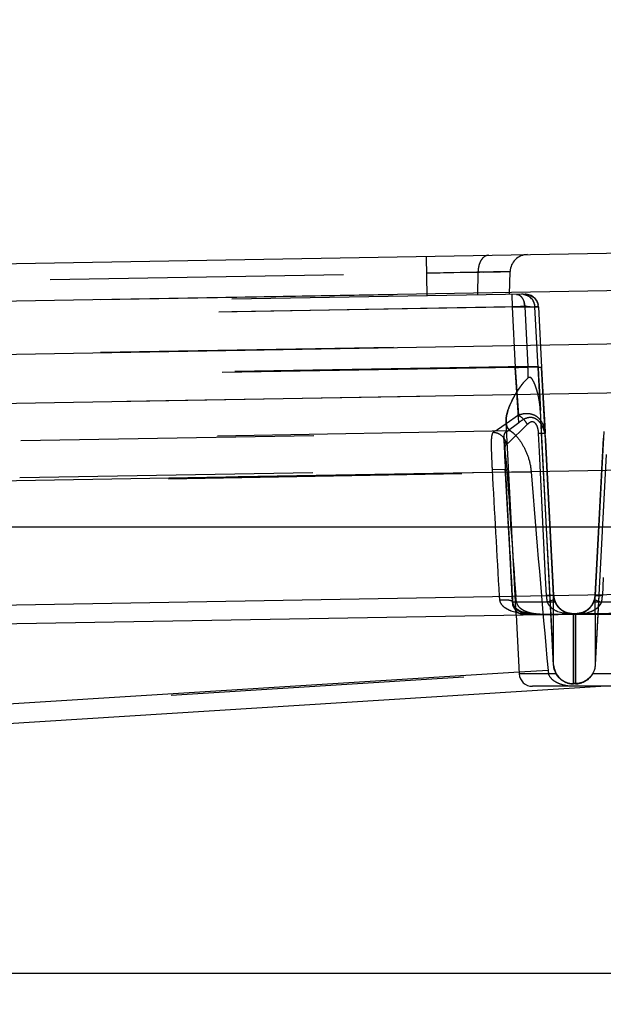
# Model space of a CAD drawing. Units: inches. Extents: x 0 to 17, y 0 to 11.
# Drawn here: x 12.3 to 12.5, y 7.6 to 8 of the extents above; entities that cross this region are included whole.
import ezdxf
from ezdxf.enums import TextEntityAlignment as Align

# ---------------------------------------------------------------- set-up
doc = ezdxf.new("R2010")
doc.units = ezdxf.units.IN
doc.header["$LTSCALE"] = 0.935
doc.header["$MEASUREMENT"] = 0
doc.linetypes.add('HIDDEN', pattern=[0.2, 0.1, -0.1])
doc.layers.get('0').update_dxf_attribs({"linetype": 'CONTINUOUS'})
doc.layers.add('02___PRT_ALL_AXES', color=7, linetype='CONTINUOUS')
doc.layers.add('DEFAULT_2', color=8, linetype='HIDDEN')
doc.styles.get("Standard").update_dxf_attribs({"font": 'bluprnt.ttf'})
doc.dimstyles.new('DIMSTYLE_1', dxfattribs={"dimtxt": 0.15625, "dimasz": 0.1875, "dimexe": 0.125, "dimexo": 0.0625, "dimgap": 0.078125, "dimtad": 0, "dimtih": 1, "dimtoh": 1, "dimlfac": 6.666666666699999, "dimzin": 4, "dimdsep": 46, "dimtxsty": 'Standard', "dimblk": 'CLOSED', "dimblk1": 'CLOSED', "dimblk2": 'CLOSED', "dimcen": 0.09, "dimadec": 3, "dimazin": 1, "dimtfac": 1, "dimtdec": 3, "dimtofl": 0, "dimtmove": 0, "dimatfit": 3, "dimldrblk": 'CLOSED', "dimfxl": 0, "dimtolj": 1, "dimtzin": 4, "dimarcsym": 0})

# ---------------------------------------------------------------- blocks, each defined once
blk = doc.blocks.new('_CLOSED')
at = {"color": 0, "linetype": 'ByBlock'}
for p, q in [((0, 0), (-1, 0.1666666667)), ((-1, 0.1666666667), (-1, -0.1666666667)), ((-1, -0.1666666667), (0, 0)), ((-1, 0), (0, 0))]:
    blk.add_line(p, q, dxfattribs=at)
blk = doc.blocks.new('*D10')
at = {"color": 7, "linetype": 'Continuous'}
for p, q in [((14.3065776955, 8.3361036956), (14.3065776955, 8.736103695599999)), ((13.6251856406, 8.3361036956), (14.4315776955, 8.3361036956)), ((11.8483389165, 7.633456404299999), (14.4315776955, 7.633456404299999)), ((14.3065776955, 7.633456404299999), (14.3065776955, 7.233456404299999))]:
    blk.add_line(p, q, dxfattribs=at)
at = {"color": 7, "linetype": 'Continuous', "xscale": 0.1875, "yscale": 0.1875, "zscale": 0.1875}
for p, rotation in [((14.3065776955, 8.3361036956), 270), ((14.3065776955, 7.633456404299999), 90)]:
    blk.add_blockref('_CLOSED', p, dxfattribs=dict(at, rotation=rotation))
at = {"color": 7, "linetype": 'Continuous'}
for s, p, p2 in [('4.68', (13.9940776955, 8.030671137799999), (14.4940776955, 8.030671137799999)), ('[', (13.9940776955, 7.7962961378), (14.1190776955, 7.7962961378)), (']', (14.4940776955, 7.7962961378), (14.6190776955, 7.7962961378)), ('119', (14.1190776955, 7.7962961378), (14.4940776955, 7.7962961378))]:
    blk.add_text(s, height=0.15625, dxfattribs=at).set_placement(p, p2, align=Align.FIT)
blk = doc.blocks.new('*D13')
at = {"color": 7, "linetype": 'Continuous'}
for p, q in [((11.3412966603, 7.8482814043), (11.3412966603, 10.205867066)), ((13.5984660505, 8.0616768343), (13.5984660505, 10.205867066)), ((11.3412966603, 10.080867066), (11.9542563554, 10.080867066)), ((13.5984660505, 10.080867066), (12.9855063554, 10.080867066))]:
    blk.add_line(p, q, dxfattribs=at)
at = {"color": 7, "linetype": 'Continuous', "xscale": 0.1875, "yscale": 0.1875, "zscale": 0.1875, "rotation": 180}
blk.add_blockref('_CLOSED', (11.3412966603, 10.080867066), dxfattribs=at)
at = {"color": 7, "linetype": 'Continuous', "xscale": 0.1875, "yscale": 0.1875, "zscale": 0.1875}
blk.add_blockref('_CLOSED', (13.5984660505, 10.080867066), dxfattribs=at)
at = {"color": 7, "linetype": 'Continuous'}
for s, p, p2 in [('15.05', (12.0323813554, 10.002742066), (12.6573813554, 10.002742066)), ('[', (12.0323813554, 9.768367066), (12.1573813554, 9.768367066)), (']', (12.7823813554, 9.768367066), (12.9073813554, 9.768367066)), ('382,2', (12.1573813554, 9.768367066), (12.7823813554, 9.768367066))]:
    blk.add_text(s, height=0.15625, dxfattribs=at).set_placement(p, p2, align=Align.FIT)
blk = doc.blocks.new('*D14')
at = {"color": 7, "linetype": 'Continuous'}
for p, q in [((13.5984660505, 7.936676834299999), (13.5984660505, 7.061651422000001)), ((11.7210966603, 7.7232814043), (11.7210966603, 7.061651422000001)), ((11.7210966603, 7.186651422000001), (12.1441563554, 7.186651422000001)), ((13.5984660505, 7.186651422000001), (13.1754063554, 7.186651422000001))]:
    blk.add_line(p, q, dxfattribs=at)
at = {"color": 7, "linetype": 'Continuous', "xscale": 0.1875, "yscale": 0.1875, "zscale": 0.1875, "rotation": 180}
blk.add_blockref('_CLOSED', (11.7210966603, 7.186651422000001), dxfattribs=at)
at = {"color": 7, "linetype": 'Continuous', "xscale": 0.1875, "yscale": 0.1875, "zscale": 0.1875}
blk.add_blockref('_CLOSED', (13.5984660505, 7.186651422000001), dxfattribs=at)
at = {"color": 7, "linetype": 'Continuous'}
for s, p, p2 in [('12.52', (12.2222813554, 7.108526422000001), (12.8472813554, 7.108526422000001)), ('[', (12.2222813554, 6.874151422000001), (12.3472813554, 6.874151422000001)), (']', (12.9722813554, 6.874151422000001), (13.0972813554, 6.874151422000001)), ('317,9', (12.3472813554, 6.874151422000001), (12.9722813554, 6.874151422000001))]:
    blk.add_text(s, height=0.15625, dxfattribs=at).set_placement(p, p2, align=Align.FIT)

msp = doc.modelspace()

# ---------------------------------------------------------------- linework, layer by layer
at = {"color": 7, "linetype": 'Continuous'}
for p, q in [((11.7876059909, 7.8674154991), (13.0805953417, 7.8899847121)), ((11.3412966603, 7.7857814043), (13.0458966603, 7.7857814043)), ((12.4531820938, 7.756152276), (13.0084394945, 7.7658443299)), ((11.9420526603, 7.747230478500001), (12.443018616, 7.755974871799999)), ((12.4401611276, 7.7385621301), (12.43926199, 7.7557786784)), ((12.4531820938, 7.756152276), (12.443018616, 7.755974871799999)), ((12.4552258868, 7.755781319700001), (12.4543318988, 7.7386543467)), ((12.4580501574, 7.7313314043), (12.0537906603, 7.7059547074)), ((12.4663744527, 7.7313314043), (12.4329215273, 7.7313314043)), ((12.447591532, 7.7321603692), (12.4469017531, 7.7321557061))]:
    msp.add_line(p, q, dxfattribs=at)
at = {"color": 9, "linetype": 'Continuous'}
for p, q in [((12.9708983452, 7.8752746379), (11.99934834, 7.8583161695)), ((11.9993474463, 7.840224936), (12.9701280801, 7.8569903496)), ((11.9996365651, 7.8234854065), (12.9704152766, 7.8403203689)), ((12.9708966603, 7.8139261152), (11.9993466603, 7.796967646900001)), ((11.9993466603, 7.7546283095), (12.9708966603, 7.7715867778)), ((12.4401614217, 7.738660475), (12.4401614217, 7.7557814043)), ((12.4469017531, 7.7321557061), (12.4469021711, 7.7557814043)), ((12.4475911494, 7.7557814043), (12.447591532, 7.7321603692)), ((12.4543318988, 7.7557814043), (12.4543318988, 7.7386543467)), ((12.428389088, 7.736138797200001), (12.0566615296, 7.712804237)), ((12.4410291702, 7.7355958925), (12.4284231679, 7.7355958925)), ((12.4701086956, 7.7355958925), (12.4534176779, 7.7355958925)), ((12.4475911494, 7.7322742514), (12.4469021711, 7.7322742514))]:
    msp.add_line(p, q, dxfattribs=at)
msp.add_arc((12.4246544232, 7.738657680599999), 0.0155069988, 359.6469545176001, 0.0103247687, dxfattribs=at)
at = {"color": 7, "linetype": 'Continuous'}
for points, knots in [([(12.4410291702, 7.7355958925), (12.4406446458, 7.736268541399999), (12.4402879813, 7.7372716146), (12.4401747234, 7.7383017929), (12.4401611276, 7.7385621301)], [0, 0, 0, 0, 0.7482434357, 1, 1, 1, 1]), ([(12.4543318988, 7.7386543467), (12.4543039434, 7.738118758200001), (12.4541222434, 7.737052894700001), (12.453687096, 7.7360633425), (12.4534176659, 7.7356033319)], [0, 0, 0, 0, 0.5015014139, 1, 1, 1, 1]), ([(12.4469017519, 7.7321557063), (12.4457289016, 7.7321466436), (12.443337879, 7.7328094204), (12.4416130216, 7.7345745608), (12.4410291702, 7.7355958925)], [0, 0, 0, 0, 0.4992443876, 1, 1, 1, 1]), ([(12.4534176199, 7.7355958925), (12.4528209106, 7.734577122799999), (12.4511041174, 7.7328345688), (12.4487421648, 7.7321670342), (12.447591533, 7.732160369500001)], [0, 0, 0, 0, 0.50643565, 1, 1, 1, 1])]:
    msp.add_open_spline(points, degree=3, knots=knots, dxfattribs=at)
at = {"color": 9, "linetype": 'Continuous'}
for points, knots in [([(12.4401614217, 7.738660475), (12.4402058107, 7.7378148743), (12.440626927, 7.7361232101), (12.4421415655, 7.7340035684), (12.444340998, 7.7326051937), (12.4460541433, 7.7322742514), (12.4469021711, 7.7322742514)], [0, 0, 0, 0, 0.2495703274, 0.4997372977, 0.7500574892, 1, 1, 1, 1]), ([(12.4534176659, 7.7356033319), (12.4528313261, 7.7346080772), (12.4511050474, 7.7328925605), (12.4487502589, 7.7322742514), (12.4475911494, 7.7322742514)], [0, 0, 0, 0, 0.4991403061, 1, 1, 1, 1])]:
    msp.add_open_spline(points, degree=3, knots=knots, dxfattribs=at)
at = {"layer": '02___PRT_ALL_AXES', "color": 8, "linetype": 'HIDDEN'}
for p, q in [((12.4273694664, 7.7557017149), (12.4239219678, 7.821483906699999)), ((12.4231240024, 7.8153652654), (12.4260231679, 7.7600458925)), ((12.4370566654, 7.7557814043), (12.4305170008, 7.7557814043))]:
    msp.add_line(p, q, dxfattribs=at)
at = {"layer": '02___PRT_ALL_AXES', "color": 7, "linetype": 'Continuous'}
for p, q in [((12.4273694664, 7.7557017149), (12.4284231679, 7.7355958925)), ((12.4639763197, 7.7557814043), (12.4370566654, 7.7557814043)), ((12.4663696897, 7.7313314043), (12.4340092934, 7.7313314043))]:
    msp.add_line(p, q, dxfattribs=at)
at = {"layer": '02___PRT_ALL_AXES', "color": 8, "linetype": 'HIDDEN'}
msp.add_arc((12.4305170008, 7.7602814043), 0.0045, 183, 270, dxfattribs=at)
at = {"layer": '02___PRT_ALL_AXES', "color": 7, "linetype": 'Continuous'}
msp.add_arc((12.4329170008, 7.7358314043), 0.0045, 183, 270, dxfattribs=at)
at = {"layer": 'DEFAULT_2', "color": 8, "linetype": 'HIDDEN'}
for p, q in [((12.3969966603, 7.8645503963), (12.3967610528, 7.878048340199999)), ((12.0684749574, 7.866631234700001), (12.4253197403, 7.8728599837)), ((12.4253197397, 7.8728599836), (12.3968602869, 7.872363222000001)), ((12.3968602869, 7.872363222000001), (12.406134364, 7.8725356188)), ((12.4142429278, 7.8648514311), (12.4143582786, 7.8726686506)), ((12.4253197397, 7.8728599836), (12.4143582786, 7.8726686506)), ((12.4143582786, 7.8726686506), (12.4253197397, 7.8728599836)), ((12.4162390708, 7.8727028104), (12.4220201188, 7.872812957100001)), ((12.4250466603, 7.8650400109), (12.4253197397, 7.8728599836)), ((12.7853835794, 7.8718916999), (12.048283573, 7.8590255715)), ((12.4303908021, 7.8651332933), (12.0484432797, 7.858466374500001)), ((12.4258969951, 7.8650548536), (12.42597142, 7.8607910506)), ((12.4274837989, 7.8650825513), (12.4279525219, 7.8650244823)), ((12.4279525219, 7.8650244823), (12.4288434539, 7.864534160700001)), ((12.4303908021, 7.8651332933), (12.4319008015, 7.8648983155)), ((12.4319008015, 7.8648983155), (12.4332470909, 7.8641750065)), ((12.4330965299, 7.863020054700001), (12.4336812973, 7.8616080679)), ((12.42597142, 7.8607910506), (12.0530115376, 7.854281011699999)), ((12.4303227663, 7.860818748400001), (12.0635687285, 7.8544170329)), ((12.42597142, 7.8607910506), (12.4349631708, 7.860869103500001)), ((12.42597142, 7.8607910506), (12.4270560846, 7.8401225833)), ((12.4303227663, 7.860818748400001), (12.4337879695, 7.8608485903)), ((12.4308239993, 7.860830794299999), (12.4303227663, 7.860818748400001)), ((12.4303227663, 7.860818748400001), (12.4313869655, 7.8404491063)), ((12.4349631708, 7.860869103500001), (12.4337879695, 7.8608485903)), ((12.4348740103, 7.840060351799999), (12.4337879695, 7.8608485903)), ((12.4349631708, 7.860869103500001), (12.4360519722, 7.8401218097)), ((12.7854835808, 7.8538922077), (12.0488581544, 7.8411772014)), ((12.4270560846, 7.8401225833), (12.0519263642, 7.8335746697)), ((12.4313869655, 7.8404491063), (12.0625321571, 7.834010721699999)), ((12.4270560846, 7.8401225833), (12.4348643456, 7.840293990599999)), ((12.4283366903, 7.8213905743), (12.4270560846, 7.8401225833)), ((12.4270560846, 7.8401225833), (12.4281611332, 7.8238126547)), ((12.4313869655, 7.8404491063), (12.4348537682, 7.8404483326)), ((12.4348739915, 7.8400601011), (12.4348537682, 7.8404483326)), ((12.4348537682, 7.8404483326), (12.4350216255, 7.8372219202)), ((12.4348643456, 7.840293990599999), (12.435912395, 7.8401964103)), ((12.4351935765, 7.8338951009), (12.4348739915, 7.8400601011)), ((12.435912395, 7.8401964103), (12.4360519722, 7.8401218097)), ((12.4373877967, 7.815374813099999), (12.4360519722, 7.8401218097)), ((12.4360519722, 7.8401218097), (12.4361642358, 7.8379880481)), ((12.7944777568, 7.837207675), (12.058014886, 7.8244400686)), ((12.4350216255, 7.8372219202), (12.4351935763, 7.8338951049)), ((12.4361642358, 7.8379880481), (12.4363849749, 7.833812468600001)), ((12.4351935763, 7.8338951049), (12.4356214834, 7.8254786236)), ((12.4356214834, 7.8254786222), (12.4351935765, 7.8338951009)), ((12.4363849749, 7.833812468600001), (12.4364941473, 7.8317598498)), ((12.4364941473, 7.8317598498), (12.4370041059, 7.8222975761)), ((12.4361526244, 7.8153102979), (12.4356214834, 7.8254786236)), ((12.4401611276, 7.7385621301), (12.4356214834, 7.8254786222)), ((12.4281611332, 7.8238126547), (12.4239539819, 7.8208519056)), ((12.4370041059, 7.8222975761), (12.4372345843, 7.8181103405)), ((12.4254675335, 7.8184552707), (12.0568871511, 7.812145828099999)), ((12.4203352419, 7.818468116), (12.419525495, 7.818028658099999)), ((12.4210449882, 7.818902133300001), (12.4203352419, 7.818468116)), ((12.4239539819, 7.8208519056), (12.4210449882, 7.818902133300001)), ((12.4238579609, 7.818104281599999), (12.4283366903, 7.8213905743)), ((12.4311791642, 7.820673376799999), (12.424633704, 7.8143276177)), ((12.0584147602, 7.8117254468), (12.4238579609, 7.818104281599999)), ((12.4231241704, 7.815364736599999), (12.4242206671, 7.8054399522)), ((12.4353315609, 7.8114213246), (12.4350327811, 7.817608694700001)), ((12.4372625202, 7.817608089099999), (12.4354666781, 7.817622690599999)), ((12.4391642951, 7.7576493102), (12.4361526244, 7.8153102979)), ((12.4372345843, 7.8181103405), (12.4372624871, 7.817608132899999)), ((12.4373795633, 7.8153743816), (12.4372624871, 7.817608132899999)), ((12.4401614217, 7.7623011055), (12.4373795631, 7.815374378)), ((12.4373877967, 7.815374813099999), (12.4401614785, 7.7624703739)), ((12.454331842, 7.7624703739), (12.4571408789, 7.816049222799999)), ((12.4572665396, 7.8182893909), (12.456938226, 7.8120253308)), ((12.424633704, 7.8143276177), (12.4243082892, 7.8140644038)), ((12.4569382258, 7.8120253337), (12.4543318988, 7.7623011055)), ((12.8087343119, 7.810790115900001), (12.0720486565, 7.79793122)), ((12.4234908696, 7.8083650219), (12.4234920043, 7.8083433979)), ((12.4234919968, 7.808343296599999), (12.4236268028, 7.8058901785)), ((12.4373920657, 7.7684047217), (12.4353316505, 7.811421327300001)), ((12.4580806136, 7.810464012000001), (12.4543318988, 7.7386543467)), ((12.0580516214, 7.7990484477), (12.4242206671, 7.8054399522)), ((12.4191593495, 7.805351606599999), (12.423601242, 7.8053902531)), ((12.4236268028, 7.8058901785), (12.423655934, 7.805351606599999)), ((12.4236569813, 7.8053574617), (12.4236559327, 7.805351606599999)), ((12.4324933668, 7.804546143200001), (12.0610029337, 7.7982670883)), ((12.4236988113, 7.8043972586), (12.4324933668, 7.804546143200001)), ((12.4250600223, 7.7798909353), (12.4243997667, 7.7917122704)), ((12.4257121053, 7.7685001465), (12.4250600223, 7.7798909353)), ((12.4261324482, 7.7613504432), (12.4257121053, 7.7685001465)), ((12.4376816524, 7.7623014924), (12.4373920657, 7.7684047217)), ((12.4571046573, 7.7684793838), (12.4568116681, 7.7623014924)), ((12.4215937157, 7.7619985518), (12.425918998, 7.762080484)), ((12.425918998, 7.762080484), (12.4260889286, 7.762027213200001)), ((12.4260900415, 7.7620272781), (12.4260619076, 7.7619985508)), ((12.4275460481, 7.7600458925), (12.427262277, 7.762097496900001)), ((12.440161422, 7.7623011055), (12.4381592391, 7.7623175046)), ((12.4401614217, 7.7557814043), (12.4401614217, 7.762424780800001)), ((12.4543318978, 7.7623011056), (12.4563340836, 7.7623175048)), ((12.4543318988, 7.7557814043), (12.4543318988, 7.762424780800001)), ((12.4555695196, 7.7623642332), (12.4552258868, 7.755781319700001)), ((12.8086930535, 7.7594922665), (12.0700990947, 7.713128296900001)), ((12.4237046547, 7.758061333500001), (12.4250599569, 7.7573435858)), ((12.4260127211, 7.7604487323), (12.4262178892, 7.7601795086)), ((12.4407470282, 7.7600458925), (12.4260231679, 7.7600458925)), ((12.426219221, 7.760179594199999), (12.4261923767, 7.760045892000001)), ((12.4403705521, 7.7609438683), (12.4384518875, 7.760187452799999)), ((12.4412650334, 7.7589399837), (12.4403705398, 7.7609438651)), ((12.4684701526, 7.7600458925), (12.4537462924, 7.7600458925)), ((12.4541229866, 7.7609438115), (12.4560413272, 7.7601874623)), ((12.4563138297, 7.759620446), (12.4549572396, 7.757979109500001)), ((12.4255956511, 7.757129979299999), (12.4273197837, 7.7566152441)), ((12.4282163092, 7.7564240147), (12.4297147356, 7.7561865928)), ((12.4297147356, 7.7561865928), (12.4332748726, 7.7559022701)), ((12.4332748726, 7.7559022701), (12.4358322493, 7.7558522791)), ((12.4367050068, 7.7558195849), (12.4417610935, 7.755864477699999)), ((12.4392619928, 7.7557786599), (12.4391642951, 7.7576493102)), ((12.4414141538, 7.7559469591), (12.4417610916, 7.7558644473)), ((12.4433643713, 7.7562732328), (12.44161151, 7.7567837689)), ((12.4417610935, 7.755864477699999), (12.4550007885, 7.755987409299999)), ((12.4439211908, 7.756530865299999), (12.4433643506, 7.7562730367)), ((12.4445250253, 7.75646824), (12.4439211908, 7.756530865299999)), ((12.4469023013, 7.7561053), (12.4449297052, 7.7563496232)), ((12.4469240272, 7.755946548400001), (12.4450952026, 7.7560198127)), ((12.4469021711, 7.7557814043), (12.4469025573, 7.7561504962)), ((12.4475911494, 7.7560385572), (12.4469021711, 7.7560385572)), ((12.4475910194, 7.7561053018), (12.446902301, 7.7561053018)), ((12.4469023023, 7.756106460900001), (12.4469240148, 7.755938886699999)), ((12.4469025573, 7.7561504962), (12.4475907632, 7.7561504962)), ((12.4475692933, 7.755946548400001), (12.4469240272, 7.755946548400001)), ((12.4475910192, 7.7561053241), (12.4475692934, 7.755946541599999)), ((12.4475911494, 7.7322742514), (12.4475907632, 7.7561504962)), ((12.4499676215, 7.756470022899999), (12.4475910192, 7.7561053)), ((12.4503606817, 7.756136409400001), (12.4479623669, 7.7559497137)), ((12.4499676816, 7.756469863), (12.4505721972, 7.7565310972)), ((12.4505721972, 7.7565310972), (12.4511290515, 7.756272276900001)), ((12.4554996464, 7.7561927104), (12.4550007823, 7.755987454900001)), ((12.4550007885, 7.755987409299999), (12.4598742174, 7.756033894500001)), ((12.4382625322, 7.736758585800001), (12.428389088, 7.736138797200001))]:
    msp.add_line(p, q, dxfattribs=at)
for points in [[(12.406134364, 7.8725356188), (12.4117596714, 7.872631682000001), (12.4148450833, 7.8726795188)], [(12.4220201188, 7.872812957100001), (12.4244071783, 7.872853198300001), (12.4249020481, 7.8728596461), (12.4252124971, 7.8728620171), (12.4253197397, 7.8728599836)], [(12.4243997667, 7.7917122704), (12.4237319212, 7.8039641709), (12.4236569813, 7.8053574617)], [(12.4262191891, 7.7601795324), (12.4261760989, 7.7607298224), (12.4261324482, 7.7613504432)], [(12.4362521966, 7.7558557655), (12.436125998, 7.7558541376), (12.4358885705, 7.7558549151), (12.4356220045, 7.7558595272), (12.4353304537, 7.7558675001), (12.4350225925, 7.7558783189), (12.4347085732, 7.7558918084), (12.4343912728, 7.7559081825), (12.4340693988, 7.75592785), (12.4337452079, 7.7559510051), (12.4334199048, 7.755977852000001), (12.4330937752, 7.7560086739), (12.4327678493, 7.7560436852), (12.4324424176, 7.756083170399999), (12.4321177977, 7.7561274338), (12.4317951192, 7.7561767189), (12.4314748569, 7.756231371599999), (12.4311574109, 7.7562917454), (12.4308439195, 7.756358025499999), (12.4305348388, 7.7564305035), (12.4302307994, 7.7565094846), (12.4299332494, 7.756595030700001), (12.4296433722, 7.7566871654), (12.4293608875, 7.7567863324), (12.4290852086, 7.7568931917), (12.4288172873, 7.7570079945), (12.4285576906, 7.7571311786), (12.428305705, 7.757263895), (12.4280621796, 7.757406645700001), (12.4278278675, 7.757559987200001), (12.4276026165, 7.7577255323), (12.4273883932, 7.757903815), (12.4271856703, 7.758096654400001), (12.4269928326, 7.758308764400001), (12.4268120796, 7.7585422878), (12.4266458553, 7.7588012923), (12.4264955266, 7.759095777000001), (12.426367374, 7.7594324811), (12.4262698802, 7.7598144461), (12.4262192189, 7.760179619600001)]]:
    msp.add_lwpolyline(points, dxfattribs=at)
for centre, radius, start, end in [((12.431316051, 7.872650586000001), 0.0059999933, 90.9996781589, 177.999983156), ((12.4292887417, 7.8606617102), 0.0044516707, 81.05844542970001, 90.94141169790001), ((12.4292929083, 7.8606121697), 0.0045010504, 3.0107338098, 90.98407994440001), ((12.4234495165, 7.8605517124), 0.0068764289, 8.556540348, 14.7486359414), ((12.4304681096, 7.8606326829), 0.0045010504, 3.010733818, 90.98407993609999), ((12.4358327913, 7.587568591699999), 0.2734003634, 90.97410634309999, 92.06706944580002), ((12.4232218877, 7.860511376900001), 0.007107527900000001, 2.4785811116, 8.605058921), ((12.4353356459, 7.6711702015), 0.1897142467, 90.9619388739, 91.36269511450001), ((12.4293425622, 7.860611442100001), 0.0044517284, 3.053651771399999, 12.9366685388), ((12.4305177668, 7.8606319553), 0.0044517251, 3.0536542664, 12.9367694953), ((12.3375392387, 7.8352184462), 0.0939933807, 0.8280243028, 3.1901145068), ((12.3376007862, 7.8352206027), 0.0939318086, 0.8272515670000001, 3.1908903413), ((12.4380052084, 7.7321955685), 0.08546483099999999, 91.70208570739999, 91.99312930660001), ((12.4194089034, 7.813415493200001), 0.0045646209, 4.912629762600001, 14.2929643983), ((12.420813226, 7.8184256725), 0.0055874412, 304.2361560772, 306.4639993829), ((12.4192847872, 7.8205024088), 0.0081659954, 306.4287503808, 307.9645113368), ((20.9346186693, 8.2617678636), 8.5276821719, 183.0680348941, 183.3597745064), ((22.9225982147, 8.3662751872), 10.5139157442, 183.0582154218, 183.294832418), ((16.7851665587, 8.0896967272), 4.3702003368, 183.7293987417, 184.2990425033), ((18.6884068901, 8.3028261082), 6.2757260085, 184.5539624281, 185.1750858777), ((12.4517944512, 7.764576889700001), 0.0303105964, 184.8797001413, 187.1053029982), ((12.5271617461, 7.7677723595), 0.1012645552, 183.2686097939, 184.3759103752), ((12.4409004937, 7.673425189600001), 0.0889345723, 91.7663232207, 92.07418002690001), ((12.4512881671, 7.7629466972), 0.0136218035, 182.7148644094, 184.303806917), ((12.4512952731, 7.7629457744), 0.0136288204, 184.2976965093, 192.285065777), ((12.4580651911, 7.762425277799999), 0.0179037694, 179.855683049, 180.0015906626), ((12.447038763, 7.7626660077), 0.0068870151, 183.0371869074, 194.4808534559999), ((12.4474545594, 7.7626660074), 0.006887013199999999, 345.5191449826001, 356.9628146540001), ((12.4364281281, 7.762425277799999), 0.0179037707, 359.998409335, 0.1443169384), ((12.4535928585, 7.6734289639), 0.0889307991, 87.9257507602, 88.23362081209999), ((12.4431724118, 7.7629487516), 0.0136546057, 349.3304112692999, 357.2830322863), ((12.4252836462, 7.8033583019), 0.0451345189, 286.3358657939, 286.9630807512), ((12.4424363544, 7.761890906100001), 0.004824541500000001, 202.4838246620999, 208.04269184), ((12.4427980432, 7.7620882941), 0.0052365667, 208.0883576026, 219.1466788079), ((12.446536398, 7.7624777272), 0.0063484576, 213.8665411971, 219.0948837577), ((12.4464615319, 7.762414576), 0.0062505305, 219.0783778149001, 247.7272513093), ((12.4480268996, 7.7624236812), 0.0062608543, 292.2808870628, 331.3505327806001), ((12.4477019742, 7.762601822200001), 0.0066314085, 331.3458171882, 345.5215506581), ((12.469202243, 7.8033348563), 0.0451099469, 253.0371271046, 253.6646848546), ((12.4520482292, 7.7618954135), 0.0048343381, 331.9277154494, 337.506414915), ((12.4433299125, 7.7629204999), 0.0134945974, 347.7006599048, 349.3244788665), ((12.4295577364, 7.7678448394), 0.0114239375, 246.8141221473, 249.7068760623), ((12.4320191785, 7.7764498662), 0.0203837324, 256.6707612498, 259.2476730971), ((12.435742719, 7.7840351708), 0.0281830339, 270.1820142802, 271.0562220613), ((12.4363048517, 7.7537244979), 0.0021329552, 79.18690393909999, 90.9272694901), ((12.4461903358, 7.7697338271), 0.0137540421, 258.1433202324, 260.571894503), ((12.4464030648, 7.7710812565), 0.0151181213, 260.6130787047, 265.0371632292), ((12.4466069125, 7.7627573902), 0.0066228705, 247.6874406062, 251.6846781158), ((12.4467272281, 7.7631193113), 0.0070042677, 251.6806838534, 255.1296588147), ((12.4469087524, 7.7627283205), 0.0066897666, 260.1914077864, 269.9436328571), ((12.4475672303, 7.780610733400001), 0.0246641851, 270.0047925676, 270.9179557908), ((12.4478881938, 7.7627544119), 0.006619481999999999, 288.3087483657, 292.3064535252), ((12.4482039501, 7.7704718538), 0.014496774, 278.5558390546, 281.640422697), ((12.4486837883, 7.7681580035), 0.0121336963, 281.6257545575, 284.5168913272), ((12.4456883198, 7.737433302), 0.0074563774, 185.1917096172, 194.2658382602)]:
    msp.add_arc(centre, radius, start, end, dxfattribs=at)
for points, knots in [([(12.41794212, 7.8784180571), (12.4174652734, 7.8784097337), (12.4164241609, 7.878023829299999), (12.4152849352, 7.8766840336), (12.4145511438, 7.874823961900001), (12.4143691994, 7.8734087415), (12.4143582786, 7.8726686506)], [0, 0, 0, 0, 0.1944609941, 0.4245208451, 0.6981994593, 1, 1, 1, 1]), ([(12.4274837989, 7.8650825513), (12.427844065, 7.8650888398), (12.4286409299, 7.864822341799999), (12.4295329837, 7.8638349214), (12.4301298434, 7.8624445096), (12.430298671, 7.8613779974), (12.4303227663, 7.860818748400001)], [0, 0, 0, 0, 0.1942157863, 0.4243655145, 0.6982808534999999, 1, 1, 1, 1]), ([(12.429980651, 7.8650592816), (12.4306088375, 7.864960894299999), (12.4318379302, 7.864496649099999), (12.432758308, 7.8635567786), (12.4330965299, 7.863020054700001)], [0, 0, 0, 0, 0.5005676507, 1, 1, 1, 1]), ([(12.4332470909, 7.8641750065), (12.4336474544, 7.8638609653), (12.4343474835, 7.863089203099999), (12.4347426353, 7.8621258686), (12.434856497, 7.861628587999999)], [0, 0, 0, 0, 0.4993548848, 1, 1, 1, 1]), ([(12.4270560846, 7.8401225833), (12.427637785, 7.8401530546), (12.4287835516, 7.840207035800001), (12.4304499822, 7.8402684198), (12.4319888268, 7.840307334299999), (12.4333369733, 7.84032146), (12.4344399163, 7.840312251499999), (12.4351909975, 7.8402823038), (12.4356346786, 7.840244601699999), (12.4358553714, 7.8402098783), (12.4359795854, 7.840183676000001), (12.4360520733, 7.8401424228), (12.4360519722, 7.8401218097)], [0, 0, 0, 0, 0.1935628265, 0.3811533652, 0.5541029719, 0.7051121304000001, 0.8290052799, 0.9209749465000001, 0.9539850634, 0.9780668855, 0.993150225, 1, 1, 1, 1]), ([(12.4315228043, 7.8365767678), (12.4308424208, 7.836053385900001), (12.4299568462, 7.8350995634), (12.428930558, 7.8337416977), (12.4279788786, 7.8323901643), (12.4269229193, 7.8307017676), (12.4255422456, 7.8281054606), (12.4245066815, 7.8255632172), (12.4239666222, 7.8231305213), (12.4238929094, 7.822007221000001), (12.4239208775, 7.8214832173)], [0, 0, 0, 0, 0.1489789192, 0.2231445692, 0.2957249156, 0.4357317872, 0.5684000578, 0.8060488355, 0.9089274995000001, 1, 1, 1, 1]), ([(12.4239208675, 7.8214832126), (12.4238929127, 7.822007240700001), (12.4239666334, 7.8231305987), (12.4245066943, 7.8255633527), (12.4255423814, 7.8281056004), (12.4269230101, 7.830701943099999), (12.4279787917, 7.8323904159), (12.4289306108, 7.833741719400001), (12.4299572848, 7.8350991569), (12.4308423998, 7.8360533599), (12.4315228042, 7.8365767678)], [0, 0, 0, 0, 0.0910768011, 0.1939620346, 0.431610054, 0.5642819908, 0.7042901909999999, 0.7768603801, 0.8510151558, 1, 1, 1, 1]), ([(12.4356213761, 7.825482109), (12.4355926738, 7.8260315865), (12.4355038336, 7.8271289606), (12.4352796473, 7.8287638008), (12.4349682182, 7.830381167300001), (12.434637392, 7.831710141), (12.4343282252, 7.8327566696), (12.4340728029, 7.8335295563), (12.4337921253, 7.8342884011), (12.4334789898, 7.835026767), (12.4331263063, 7.8357283454), (12.4327797325, 7.836275092), (12.4324295934, 7.836614862799999), (12.4321251634, 7.8367833165), (12.4317908444, 7.836750380900001), (12.4316071955, 7.836641554400001), (12.4315223797, 7.8365763147)], [0, 0, 0, 0, 0.1298267603, 0.2596112535, 0.3891677143, 0.5182759832, 0.5825726829, 0.6466157099000001, 0.7102973991, 0.7734575607999999, 0.8356572273999999, 0.8957766902, 0.9246649642, 0.9505993748, 0.9747521578, 1, 1, 1, 1]), ([(12.4319772601, 7.8242823532), (12.4313456042, 7.824376278300001), (12.4300329451, 7.8243802464), (12.4287750766, 7.824037183400001), (12.4281611195, 7.8238132)], [0, 0, 0, 0, 0.4942199885, 1, 1, 1, 1]), ([(12.4281611427, 7.823812660700001), (12.4288008135, 7.8234820839), (12.4299747599, 7.8225532022), (12.4308453377, 7.8213430136), (12.4311791616, 7.820673376599999)], [0, 0, 0, 0, 0.4903998986999999, 1, 1, 1, 1]), ([(12.428336691, 7.8213905968), (12.4287238503, 7.821701596), (12.4295438924, 7.8222954612), (12.4309303429, 7.8229971265), (12.4322855659, 7.82323444), (12.4334001004, 7.8229998163), (12.4342186386, 7.8225880252), (12.4349644772, 7.8219833697), (12.4358136029, 7.8209514666), (12.4369163019, 7.8188114309), (12.4373158295, 7.816746579099999), (12.4373878591, 7.8153725889)], [0, 0, 0, 0, 0.1026029709, 0.2085416338, 0.319364216, 0.3782530784000001, 0.441022915, 0.5069206486, 0.5751957592, 0.7157295614, 1, 1, 1, 1]), ([(12.4355501769, 7.8223203532), (12.4351031942, 7.8228458526), (12.4340114951, 7.823752282), (12.4326618278, 7.824180560199999), (12.4319772601, 7.8242823532)], [0, 0, 0, 0, 0.4992011235, 1, 1, 1, 1]), ([(12.4372621653, 7.8176080707), (12.4372179311, 7.818471804400001), (12.4369169303, 7.8201625887), (12.4360869951, 7.821689237799999), (12.4355501769, 7.8223203532)], [0, 0, 0, 0, 0.5107252746000001, 1, 1, 1, 1]), ([(12.4254675335, 7.8184552707), (12.4252279962, 7.818599049099999), (12.4247879938, 7.818961082), (12.4241332267, 7.8199539875), (12.4239536921, 7.8208678947), (12.4239208675, 7.8214832126)], [0, 0, 0, 0, 0.2376224108, 0.4758968978, 1, 1, 1, 1]), ([(12.4239208775, 7.8214832173), (12.4239537197, 7.820867895), (12.4241332951, 7.819954002699999), (12.4247880173, 7.8189610802), (12.4252280046, 7.818599044), (12.4254675335, 7.8184552707)], [0, 0, 0, 0, 0.524110566, 0.7623845746, 1, 1, 1, 1]), ([(12.4254675334, 7.8184552708), (12.4257926999, 7.818260095), (12.4264902576, 7.8177156599), (12.428011261, 7.8161656324), (12.4299157455, 7.813412179299999), (12.4317291993, 7.809313703200001), (12.4323626756, 7.806175645900001), (12.4324933668, 7.804546143200001)], [0, 0, 0, 0, 0.0710850861, 0.1648201782, 0.4064595853, 0.6935878215000001, 1, 1, 1, 1]), ([(12.433251791, 7.8215152019), (12.4330640872, 7.821572116), (12.4326612948, 7.821601826), (12.4321023453, 7.8214018078), (12.4316111702, 7.8210781645), (12.4313191023, 7.820813332999999), (12.4311791642, 7.820673376799999)], [0, 0, 0, 0, 0.2509925672, 0.4970211588, 0.7467391662999999, 1, 1, 1, 1]), ([(12.4342662071, 7.8206202957), (12.4342037161, 7.8207237055), (12.4339493187, 7.8210984912), (12.4335723005, 7.8214180194), (12.433251791, 7.8215152019)], [0, 0, 0, 0, 0.2651161027, 1, 1, 1, 1]), ([(12.4350327811, 7.817608694700001), (12.4350074917, 7.818133405599999), (12.4348769017, 7.8191704304), (12.4345338921, 7.820177331799999), (12.4342662071, 7.8206202957)], [0, 0, 0, 0, 0.5037186307, 1, 1, 1, 1]), ([(12.419525495, 7.818028658099999), (12.4193716565, 7.8178980003), (12.4191337022, 7.8174190893), (12.4189585626, 7.8165128171), (12.4188636846, 7.8152612914), (12.41884181, 7.8130140138), (12.418970275, 7.8096741313), (12.4190965484, 7.806861742200001), (12.4191593495, 7.805351606499999)], [0, 0, 0, 0, 0.0472906334, 0.1190987806, 0.2173246331, 0.3402533618, 0.6458659751, 1, 1, 1, 1]), ([(12.4195254956, 7.8180286216), (12.420011244, 7.818020744299999), (12.4209942434, 7.8178319838), (12.4223001329, 7.8170906089), (12.4233091356, 7.8159598345), (12.4237094378, 7.8150260487), (12.4238322313, 7.8145424069)], [0, 0, 0, 0, 0.2459279402, 0.4957630908, 0.7474029106, 1, 1, 1, 1]), ([(12.4238579609, 7.818104281599999), (12.4237032361, 7.818022805499999), (12.4234139168, 7.817740788099999), (12.4231844353, 7.817116044600001), (12.4230931, 7.8163039227), (12.4231065855, 7.815699105499999), (12.4231241704, 7.815364736599999)], [0, 0, 0, 0, 0.1768753097, 0.3892560468, 0.6613216102, 1, 1, 1, 1]), ([(12.4239567494, 7.8138063912), (12.4237460316, 7.81366331), (12.423565844, 7.8132048828), (12.4234540225, 7.812559071), (12.4233822246, 7.8115945273), (12.4234011329, 7.8101855575), (12.4234575459, 7.809001296), (12.4234908641, 7.8083649097)], [0, 0, 0, 0, 0.1374665114, 0.2385292365, 0.3605440965, 0.6560652593, 1, 1, 1, 1]), ([(12.423601242, 7.8053902531), (12.4236092622, 7.8053880362), (12.4236283187, 7.805381752000001), (12.423655906, 7.805370963300001), (12.4236569177, 7.8053574583)], [0, 0, 0, 0, 0.3805791886, 1, 1, 1, 1]), ([(12.4401614217, 7.762424780800001), (12.440200878, 7.7616731464), (12.4405428633, 7.760169974199999), (12.4417593866, 7.7582133662), (12.4435636517, 7.7567704269), (12.4450232474, 7.7562647712), (12.445769102, 7.7561363425)], [0, 0, 0, 0, 0.2492718341, 0.4994481632, 0.7493498784, 1, 1, 1, 1]), ([(12.4543318988, 7.762424780800001), (12.4542729228, 7.7613013011), (12.4535687653, 7.7590473707), (12.4518497058, 7.7574267373), (12.4508636144, 7.7568834838)], [0, 0, 0, 0, 0.4998207774, 1, 1, 1, 1]), ([(12.4217166237, 7.760827759500001), (12.4221812949, 7.760864193), (12.4230700691, 7.760901925900001), (12.4242992345, 7.7608660073), (12.425271788, 7.7607343824), (12.4258241426, 7.7605719041), (12.4260127211, 7.7604487323)], [0, 0, 0, 0, 0.321198914, 0.6128782126, 0.8447815444, 1, 1, 1, 1]), ([(12.4217166252, 7.7608276714), (12.4217922309, 7.760240739099999), (12.422312389, 7.7591243862), (12.4232262118, 7.7583732538), (12.4237046547, 7.758061333500001)], [0, 0, 0, 0, 0.5088746191, 1, 1, 1, 1]), ([(12.4261923852, 7.7600458925), (12.4262511057, 7.759472891000001), (12.426621857, 7.7584235025), (12.4277307781, 7.757332660499999), (12.4290052633, 7.7566746687), (12.4308940029, 7.7561289782), (12.4329377865, 7.755916077999999), (12.4350554054, 7.7558312546), (12.4361543343, 7.7558133665), (12.4367050068, 7.7558195849)], [0, 0, 0, 0, 0.1398925627, 0.2574631755, 0.369860465, 0.4849748827000001, 0.7332093635, 0.8662507326000001, 1, 1, 1, 1]), ([(12.436842299, 7.7558670638), (12.4364028619, 7.755859393400001), (12.4355009059, 7.755890495499999), (12.4336918366, 7.756038089), (12.4318827216, 7.756368141699999), (12.4301882478, 7.7570203515), (12.429023875, 7.7577194602), (12.4280432238, 7.7587084531), (12.4276438043, 7.7595806819), (12.4275460481, 7.7600458925)], [0, 0, 0, 0, 0.1207571511, 0.2476448795, 0.4989341414, 0.6222645217, 0.7448821025, 0.8693882278, 1, 1, 1, 1]), ([(12.44161151, 7.7567837689), (12.441338998, 7.756890315900001), (12.4402680629, 7.7573669675), (12.4392925231, 7.7580986051), (12.4387369164, 7.7587824085)], [0, 0, 0, 0, 0.2493036041, 1, 1, 1, 1]), ([(12.4407470282, 7.7600458925), (12.4410159534, 7.7594445576), (12.4417271214, 7.758333659600001), (12.4432140194, 7.7570844925), (12.4449818319, 7.756317263300001), (12.4462556969, 7.756151038), (12.4469025648, 7.7561504949)], [0, 0, 0, 0, 0.2571670419, 0.5057157308, 0.7474635747, 1, 1, 1, 1]), ([(12.4475907564, 7.7561504949), (12.4482380181, 7.756151038400001), (12.4495125979, 7.756318342), (12.4512811961, 7.7570850186), (12.4527671943, 7.7583348163), (12.4534775761, 7.759445025), (12.4537462924, 7.7600458925)], [0, 0, 0, 0, 0.2526901382, 0.4946312022, 0.7430328258, 1, 1, 1, 1]), ([(12.4549572396, 7.757979109500001), (12.4547234446, 7.7577850587), (12.4537417775, 7.7570830671), (12.452595925, 7.756637616799999), (12.4517252863, 7.7564116902)], [0, 0, 0, 0, 0.2524995398, 1, 1, 1, 1]), ([(12.4414141554, 7.7559468658), (12.4437598993, 7.7559879368), (12.4472869823, 7.756225118400001), (12.4519843128, 7.756172253099999), (12.4543347373, 7.756172425599999), (12.455499646, 7.756192728999999)], [0, 0, 0, 0, 0.4995461523, 0.7519230975, 1, 1, 1, 1]), ([(12.4508636144, 7.7568834838), (12.4506138189, 7.7567458675), (12.449587182, 7.7562633903), (12.4484391772, 7.7560385572), (12.4475911494, 7.7560385572)], [0, 0, 0, 0, 0.2516669787, 1, 1, 1, 1]), ([(12.4466489464, 7.7313314043), (12.4458739442, 7.7313314043), (12.4442824198, 7.731524506), (12.4423331721, 7.732054769099999), (12.4408376339, 7.7327751622), (12.4394660812, 7.733708943300001), (12.4386664028, 7.7347932098), (12.438461876, 7.7355958925)], [0, 0, 0, 0, 0.2380561615, 0.4894293587, 0.6171519484, 0.7455632278000001, 1, 1, 1, 1]), ([(12.4410291702, 7.7355958925), (12.4416131255, 7.734574379), (12.4433380951, 7.7328092614), (12.4457291083, 7.732146645199999), (12.4469017518, 7.7321557063)], [0, 0, 0, 0, 0.5008441806, 1, 1, 1, 1]), ([(12.4475915334, 7.732160369500001), (12.4487418957, 7.7321670327), (12.4511009475, 7.732840035), (12.4528210507, 7.734577362), (12.4534176199, 7.7355958925)], [0, 0, 0, 0, 0.4935644997999999, 1, 1, 1, 1])]:
    msp.add_open_spline(points, degree=3, knots=knots, dxfattribs=at)
for points in [[(12.4401614785, 7.7624703745), (12.4402050114, 7.7616401185), (12.4404076118, 7.7608048501), (12.4407470282, 7.7600458925)], [(12.4537462924, 7.7600458925), (12.4540857087, 7.7608048501), (12.4542883091, 7.7616401185), (12.454331842, 7.7624703745)], [(12.4445256997, 7.7564700245), (12.4452794124, 7.756186978500001), (12.4460970638, 7.7560385572), (12.4469021711, 7.7560385572)]]:
    msp.add_open_spline(points, degree=3, dxfattribs=at)

# ---------------------------------------------------------------- dimensions: what is measured, and where the dimension line sits
at = {"color": 7, "linetype": 'Continuous'}
for base, p1, picture, middle in [((13.5984660505, 10.080867066), (11.3412966603, 7.7857814043), '*D13', (12.4698813554, 9.963679566)), ((13.5984660505, 7.186651422000001), (11.7210966603, 7.7857814043), '*D14', (12.6597813554, 7.069463922000001))]:
    dim = msp.add_linear_dim(base=base, p1=p1, p2=(13.5984660505, 7.999176834299999), text='<>\\P[]', dimstyle='DIMSTYLE_1', dxfattribs=at)
    dim.commit()
    dim.dimension.update_dxf_attribs({"geometry": picture, "text_midpoint": middle, "dimtype": 160})
dim = msp.add_linear_dim(base=(14.3065776955, 8.3361036956), p1=(11.7858389165, 7.633456404299999), p2=(13.5626856406, 8.3361036956), angle=90, text='<>\\P[]', dimstyle='DIMSTYLE_1', dxfattribs=at)
dim.commit()
dim.dimension.update_dxf_attribs({"geometry": '*D10', "text_midpoint": (14.3065776955, 7.9916086378), "dimtype": 160})

doc.saveas('drawing.dxf')
